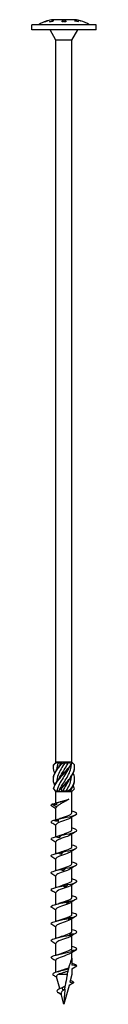
# Model space of a CAD drawing. Units: millimetres. Extents: x -74 to 153, y -814 to 4.
# Drawn here: x -12 to 13, y -380 to 4 of the extents above; entities that cross this region are included whole.
import ezdxf

# ---------------------------------------------------------------- set-up
doc = ezdxf.new("R2010")
doc.units = ezdxf.units.MM

# ---------------------------------------------------------------- blocks, each defined once
blk = doc.blocks.new('SWW10x380-Front')
for p, q in [((3.38, 4), (-3.37, 4)), ((12.5, 2), (-12.5, 2)), ((-12.5, 0), (-12.5, 2)), ((12.5, 0), (-12.5, 0)), ((-7.75, 3.13), (-7.75, 3.13)), ((-6.43, 3.56), (-6.43, 3.56)), ((-6.43, 3.56), (-6.43, 3.56)), ((-6.25, 3.61), (-6.25, 3.61)), ((-5.7, 3.11), (-5.7, 3.17)), ((-3.13, -4), (-5.43, 0)), ((-4.38, 3.48), (-4.38, 3.61)), ((-4.38, 3.48), (-4.38, 3.43)), ((-4.2, 3.64), (-4.2, 3.46)), ((-0.75, 3.49), (-0.75, 3.55)), ((-0.75, 3.18), (-0.75, 3.26)), ((-0.15, 3.39), (-0.15, 3.32)), ((0, 3.43), (0, 3.35)), ((0.16, 3.39), (0.16, 3.32)), ((0.75, 3.55), (0.75, 3.49)), ((0.75, 3.26), (0.75, 3.18)), ((3.12, -4), (5.43, 0)), ((4.2, 3.43), (4.2, 3.62)), ((4.38, 3.55), (4.38, 3.4)), ((5.7, 3.29), (5.7, 3.24)), ((6.25, 3.6), (6.25, 3.61)), ((6.43, 3.56), (6.43, 3.56)), ((12.5, 0), (12.5, 2)), ((-3.13, -285.6), (-3.13, -4)), ((3.12, -4), (-3.13, -4)), ((3.12, -285.6), (3.12, -4)), ((-3.05, -285.6), (-3.13, -285.6)), ((-3.09, -285.64), (-3.13, -285.6)), ((-2.55, -285.6), (-3.05, -285.6)), ((-0.94, -285.6), (-2.55, -285.6)), ((-2.32, -285.85), (-1.19, -285.85)), ((0.3, -285.6), (-0.94, -285.6)), ((2.11, -285.6), (0.3, -285.6)), ((0.3, -285.85), (1.67, -285.85)), ((2.84, -285.6), (2.11, -285.6)), ((3.12, -285.6), (2.84, -285.6)), ((2.9, -285.83), (3.12, -285.6)), ((-3.13, -297), (-3.6, -296.52)), ((-3.13, -297), (-3.06, -297)), ((-3.13, -301.51), (-3.13, -297)), ((-3.06, -297), (-2.07, -297)), ((-2.73, -296.75), (-1.95, -296.75)), ((-2.07, -297), (-0.99, -297)), ((-0.99, -297), (0.99, -297)), ((-0.58, -296.75), (0.89, -296.75)), ((0.99, -297), (2.07, -297)), ((2.07, -297), (3.06, -297)), ((2.24, -296.75), (2.81, -296.75)), ((3.06, -297), (3.12, -297)), ((3.12, -297), (3.6, -296.52)), ((3.12, -305.31), (3.12, -297)), ((-4.52, -301.88), (-2.83, -302.96)), ((-3.13, -308.02), (-3.13, -303.42)), ((3.12, -311.91), (3.12, -306.99)), ((-3.13, -314.6), (-3.13, -310.02)), ((3.12, -318.51), (3.12, -313.59)), ((-3.13, -321.2), (-3.13, -316.62)), ((3.12, -325.11), (3.12, -320.19)), ((-3.13, -327.8), (-3.13, -323.22)), ((-3.13, -334.4), (-3.13, -329.82)), ((3.12, -331.71), (3.12, -326.79)), ((3.12, -338.31), (3.12, -333.39)), ((-3.13, -341), (-3.13, -336.42)), ((3.12, -344.91), (3.12, -339.99)), ((-3.13, -347.6), (-3.13, -343.02)), ((3.12, -351.51), (3.12, -346.59)), ((-3.13, -354.2), (-3.13, -349.62)), ((3.12, -358.11), (3.12, -353.19)), ((-3.13, -360.8), (-3.13, -356.22)), ((3.12, -362), (3.12, -359.79)), ((-3.13, -367.48), (-3.13, -362.82)), ((3.12, -362), (3.12, -364.71)), ((5, -365.04), (3.12, -364.71)), ((1.29, -368.34), (-2.2, -368.34)), ((3.12, -368.34), (2.31, -371.39)), ((3.12, -366.12), (5, -365.04)), ((3.12, -366.12), (3.12, -368.34)), ((-1.64, -373.87), (-2.89, -369.22)), ((3.74, -371.64), (1.97, -372.66)), ((2.31, -371.39), (3.74, -371.64)), ((-0.99, -376.3), (-1.88, -375.69)), ((0, -380), (-1.11, -375.87)), ((-0.34, -374.56), (-0.76, -373.54)), ((1.97, -372.66), (0, -380))]:
    blk.add_line(p, q)
for centre, start, end in [((-3.07, -9), 91.3621, 104.1774), ((3.07, -9), 75.8226, 88.6379), ((-3.07, -9), 104.9857, 122.2346), ((3.07, -9), 57.7654, 75.0143)]:
    blk.add_arc(centre, 13, start, end)
for points in [[(-6.25, 3.61), (-6.77, 3.47), (-7.28, 3.31), (-7.75, 3.13)], [(-7.75, 3.13), (-7.33, 3.29), (-6.89, 3.44), (-6.43, 3.56)], [(-5.7, 3.17), (-5.27, 3.29), (-4.82, 3.39), (-4.38, 3.48)], [(-0.75, 3.55), (-0.5, 3.52), (-0.25, 3.48), (0, 3.43)], [(-0.15, 3.39), (-0.35, 3.43), (-0.55, 3.47), (-0.75, 3.49)], [(-0.15, 3.35), (-0.12, 3.35), (-0.1, 3.34), (-0.07, 3.34)], [(0, 3.43), (0.25, 3.48), (0.5, 3.52), (0.75, 3.55)], [(0.08, 3.34), (0.11, 3.34), (0.14, 3.35), (0.16, 3.35)], [(0.75, 3.49), (0.55, 3.46), (0.36, 3.43), (0.16, 3.39)], [(5.7, 3.24), (5.27, 3.36), (4.82, 3.46), (4.38, 3.55)], [(6.25, 3.61), (6.31, 3.59), (6.37, 3.57), (6.43, 3.56)], [(6.43, 3.56), (6.37, 3.57), (6.31, 3.59), (6.25, 3.6)], [(-4.07, -286.6), (-3.7, -286.25), (-3.35, -285.91), (-3.05, -285.6)], [(-2.55, -285.6), (-3.09, -285.93), (-3.59, -286.27), (-4.02, -286.6)], [(-2.32, -285.85), (-2.65, -286.73), (-2.83, -287.6), (-2.86, -288.48)], [(-2.55, -285.6), (-2.48, -285.68), (-2.4, -285.77), (-2.32, -285.85)], [(-1.86, -287.1), (-1.65, -286.69), (-1.43, -286.27), (-1.19, -285.85)], [(-1.44, -286.6), (-1.18, -286.25), (-1.02, -285.91), (-0.94, -285.6)], [(0.3, -285.6), (-0.14, -285.93), (-0.65, -286.27), (-1.2, -286.6)], [(-1.19, -285.85), (-1.11, -285.77), (-1.03, -285.68), (-0.94, -285.6)], [(0.3, -285.6), (0.29, -285.68), (0.3, -285.77), (0.3, -285.85)], [(1.67, -285.85), (1.82, -285.77), (1.97, -285.68), (2.11, -285.6)], [(2.63, -286.6), (2.52, -286.25), (2.34, -285.91), (2.11, -285.6)], [(2.84, -285.6), (2.95, -285.93), (2.94, -286.27), (2.82, -286.6)], [(4.07, -286.6), (3.71, -286.27), (3.38, -285.94), (3.09, -285.64)], [(2.89, -296), (3.7, -294.75), (4.15, -293.5), (4.12, -292.25)], [(4.05, -296), (3.97, -295.54), (3.83, -295.08), (3.63, -294.62)], [(-3.6, -296.52), (-3.78, -296.35), (-3.93, -296.17), (-4.05, -296)], [(-4, -296), (-3.69, -296.35), (-3.37, -296.69), (-3.06, -297)], [(-2.73, -296.75), (-2.85, -296.83), (-2.96, -296.92), (-3.06, -297)], [(-2.07, -297), (-1.93, -296.67), (-1.69, -296.33), (-1.35, -296)], [(-1.11, -296), (-1.15, -296.35), (-1.11, -296.69), (-0.99, -297)], [(-0.58, -296.75), (-0.72, -296.83), (-0.85, -296.92), (-0.99, -297)], [(0.99, -297), (0.96, -296.92), (0.93, -296.83), (0.89, -296.75)], [(0.99, -297), (1.55, -296.67), (2.13, -296.33), (2.7, -296)], [(2.89, -296), (2.54, -296.35), (2.26, -296.69), (2.07, -297)], [(2.81, -296.75), (2.84, -296.5), (2.86, -296.26), (2.87, -296.01)], [(3.06, -297), (2.98, -296.92), (2.9, -296.83), (2.81, -296.75)], [(3.06, -297), (3.48, -296.67), (3.81, -296.33), (4.05, -296)], [(-3.13, -303.69), (-3.64, -303.36), (-4.17, -303.03), (-4.7, -302.7)], [(-4.52, -301.88), (-4.5, -301.87), (-4.48, -301.86), (-4.45, -301.85)], [(-2.83, -302.96), (-3.02, -303.11), (-3.12, -303.27), (-3.12, -303.42)], [(-3.05, -301.45), (-2.98, -301.69), (-2.93, -301.93), (-2.88, -302.17)], [(-3.04, -301.45), (-3.04, -301.45), (-3.05, -301.45), (-3.05, -301.45)], [(-3.04, -301.45), (-2.56, -301.33), (-2.1, -301.2), (-1.68, -301.06)], [(4.7, -306), (4.03, -306.42), (3.35, -306.84), (2.7, -307.27)], [(3.12, -304.7), (3.15, -304.7), (3.18, -304.71), (3.21, -304.72)], [(-3.13, -310.29), (-3.64, -309.96), (-4.17, -309.63), (-4.7, -309.3)], [(-2.33, -308.71), (-2.35, -308.41), (-2.38, -308.1), (-2.41, -307.8)], [(-2.36, -307.77), (-2.04, -307.67), (-1.73, -307.57), (-1.45, -307.46)], [(-2.81, -314.51), (-2.32, -314.37), (-1.86, -314.22), (-1.45, -314.06)], [(-1.69, -315.1), (-1.72, -314.8), (-1.76, -314.49), (-1.79, -314.19)], [(4.7, -312.6), (4.03, -313.02), (3.35, -313.44), (2.7, -313.87)], [(3.12, -311.3), (3.15, -311.3), (3.18, -311.31), (3.21, -311.32)], [(-3.13, -316.89), (-3.64, -316.56), (-4.17, -316.23), (-4.7, -315.9)], [(3.12, -317.9), (3.15, -317.9), (3.18, -317.91), (3.21, -317.92)], [(-3.13, -323.49), (-3.64, -323.16), (-4.17, -322.83), (-4.7, -322.5)], [(-3.21, -321.22), (-2.58, -321.05), (-1.97, -320.86), (-1.45, -320.66)], [(-0.99, -321.49), (-1.03, -321.19), (-1.06, -320.88), (-1.09, -320.58)], [(4.7, -319.2), (4.03, -319.62), (3.35, -320.04), (2.7, -320.47)], [(4.7, -325.8), (4.03, -326.22), (3.35, -326.64), (2.7, -327.07)], [(3.12, -324.5), (3.15, -324.5), (3.18, -324.51), (3.21, -324.52)], [(-3.13, -330.09), (-3.64, -329.76), (-4.17, -329.43), (-4.7, -329.1)], [(-3.21, -327.82), (-2.58, -327.65), (-1.97, -327.46), (-1.45, -327.26)], [(-0.25, -327.88), (-0.29, -327.58), (-0.32, -327.27), (-0.36, -326.97)], [(-3.21, -334.42), (-2.58, -334.25), (-1.97, -334.06), (-1.45, -333.86)], [(0.5, -334.27), (0.47, -333.96), (0.43, -333.66), (0.39, -333.36)], [(4.7, -332.4), (4.03, -332.82), (3.35, -333.24), (2.7, -333.67)], [(3.12, -331.1), (3.15, -331.1), (3.18, -331.11), (3.21, -331.12)], [(-3.13, -336.69), (-3.64, -336.36), (-4.17, -336.03), (-4.7, -335.7)], [(3.12, -337.7), (3.15, -337.7), (3.18, -337.71), (3.21, -337.72)], [(-3.21, -341.02), (-2.58, -340.85), (-1.97, -340.66), (-1.45, -340.46)], [(1.23, -340.66), (1.2, -340.35), (1.16, -340.05), (1.13, -339.75)], [(4.7, -339), (4.03, -339.42), (3.35, -339.84), (2.7, -340.27)], [(-3.13, -343.29), (-3.64, -342.96), (-4.17, -342.63), (-4.7, -342.3)], [(3.12, -344.3), (3.15, -344.3), (3.18, -344.31), (3.21, -344.32)], [(-3.13, -349.89), (-3.64, -349.56), (-4.17, -349.23), (-4.7, -348.9)], [(-3.21, -347.62), (-2.58, -347.45), (-1.97, -347.26), (-1.45, -347.06)], [(1.91, -347.05), (1.88, -346.74), (1.85, -346.44), (1.82, -346.13)], [(4.7, -345.6), (4.03, -346.02), (3.35, -346.44), (2.7, -346.87)], [(2.52, -353.44), (2.49, -353.13), (2.46, -352.83), (2.44, -352.52)], [(4.7, -352.2), (4.03, -352.62), (3.35, -353.04), (2.7, -353.47)], [(3.12, -350.9), (3.15, -350.9), (3.18, -350.91), (3.21, -350.92)], [(-3.13, -356.49), (-3.64, -356.16), (-4.17, -355.83), (-4.7, -355.5)], [(-3.21, -354.22), (-2.58, -354.05), (-1.97, -353.86), (-1.45, -353.66)], [(-3.21, -360.82), (-2.58, -360.65), (-1.97, -360.46), (-1.45, -360.26)], [(4.7, -358.8), (4.03, -359.22), (3.35, -359.64), (2.7, -360.07)], [(3.12, -357.5), (3.15, -357.5), (3.18, -357.51), (3.21, -357.52)], [(-3.13, -363.09), (-3.64, -362.76), (-4.17, -362.43), (-4.7, -362.1)], [(3.12, -364.1), (3.15, -364.1), (3.18, -364.11), (3.21, -364.12)], [(5, -365.04), (5, -364.73), (4.33, -364.43), (3.21, -364.12)], [(-2.75, -367.36), (-2.27, -367.22), (-1.82, -367.07), (-1.42, -366.92)], [(-2.81, -369.51), (-3.23, -369.24), (-3.65, -368.98), (-4.07, -368.71)], [(-1.88, -375.69), (-1.98, -375.62), (-2.08, -375.55), (-2.19, -375.48)], [(-1.39, -373.77), (-1.04, -373.63), (-0.72, -373.48), (-0.49, -373.33)], [(0.44, -373.15), (0.03, -373.28), (-0.38, -373.41), (-0.76, -373.54)], [(-0.49, -373.33), (-0.47, -373.31), (-0.44, -373.3), (-0.42, -373.29)], [(-0.42, -373.29), (-0.15, -373.11), (0.17, -372.94), (0.49, -372.77)], [(0.33, -374.09), (0.09, -374.25), (-0.14, -374.4), (-0.34, -374.56)]]:
    blk.add_open_spline(points, degree=3)
for points, knots in [([(-4.2, 3.46), (-4.25, 3.46), (-4.3, 3.45), (-4.81, 3.35), (-5.26, 3.24), (-5.7, 3.11)], [4.6034306, 4.6034306, 4.6034306, 4.6034306, 4.6176339, 4.6176339, 4.7460654, 4.7460654, 4.7460654, 4.7460654]), ([(-4.38, 3.61), (-4.35, 3.62), (-4.33, 3.62), (-4.27, 3.63), (-4.23, 3.64), (-4.2, 3.64)], [3.86100923, 3.86100923, 3.86100923, 3.86100923, 3.86807659, 3.86807659, 3.87760291, 3.87760291, 3.87760291, 3.87760291]), ([(-4.38, 3.51), (-4.34, 3.51), (-4.31, 3.52), (-4.25, 3.53), (-4.23, 3.53), (-4.2, 3.54)], [3.83049333, 3.83049333, 3.83049333, 3.83049333, 3.83975187, 3.83975187, 3.84709241, 3.84709241, 3.84709241, 3.84709241]), ([(-0.75, 3.26), (-0.72, 3.27), (-0.69, 3.27), (-0.49, 3.32), (-0.32, 3.36), (-0.15, 3.39)], [3.724158, 3.724158, 3.724158, 3.724158, 3.73405825, 3.73405825, 3.78998762, 3.78998762, 3.78998762, 3.78998762]), ([(0.01, 3.36), (-0.17, 3.32), (-0.35, 3.28), (-0.61, 3.21), (-0.68, 3.2), (-0.75, 3.18)], [4.48636925, 4.48636925, 4.48636925, 4.48636925, 4.54671938, 4.54671938, 4.57052625, 4.57052625, 4.57052625, 4.57052625]), ([(0.75, 3.18), (0.66, 3.2), (0.56, 3.23), (0.32, 3.29), (0.16, 3.32), (0.01, 3.36)], [3.69097641, 3.69097641, 3.69097641, 3.69097641, 3.72234983, 3.72234983, 3.77345658, 3.77345658, 3.77345658, 3.77345658]), ([(0.16, 3.39), (0.31, 3.36), (0.46, 3.33), (0.66, 3.28), (0.7, 3.27), (0.75, 3.26)], [4.51684189, 4.51684189, 4.51684189, 4.51684189, 4.5666526, 4.5666526, 4.58183507, 4.58183507, 4.58183507, 4.58183507]), ([(4.2, 3.62), (4.24, 3.61), (4.27, 3.6), (4.78, 3.51), (5.25, 3.41), (5.7, 3.29)], [4.6619927, 4.6619927, 4.6619927, 4.6619927, 4.6724957, 4.6724957, 4.8041064, 4.8041064, 4.8041064, 4.8041064]), ([(4.2, 3.51), (4.23, 3.51), (4.26, 3.5), (4.32, 3.49), (4.35, 3.49), (4.38, 3.48)], [4.63136506, 4.63136506, 4.63136506, 4.63136506, 4.63966244, 4.63966244, 4.64797496, 4.64797496, 4.64797496, 4.64797496]), ([(4.38, 3.4), (4.37, 3.4), (4.36, 3.4), (4.3, 3.41), (4.25, 3.42), (4.2, 3.43)], [3.77611323, 3.77611323, 3.77611323, 3.77611323, 3.77805598, 3.77805598, 3.79278665, 3.79278665, 3.79278665, 3.79278665]), ([(-3.63, -294.62), (-4.04, -293.66), (-4.21, -292.7), (-4.08, -291.74), (-3.9, -290.32), (-3.07, -288.89), (-1.93, -287.47), (-1.7, -287.18), (-1.45, -286.89), (-1.2, -286.6)], [0.523599, 0.523599, 0.523599, 0.523599, 1.160222, 1.160222, 1.160222, 2.100803, 2.100803, 2.100803, 2.292394, 2.292394, 2.292394, 2.292394]), ([(-3.63, -289.88), (-3.97, -289.07), (-4.15, -288.27), (-4.12, -287.47), (-4.11, -287.18), (-4.08, -286.89), (-4.02, -286.6)], [1.5707963, 1.5707963, 1.5707963, 1.5707963, 2.1008026, 2.1008026, 2.1008026, 2.292394, 2.292394, 2.292394, 2.292394]), ([(-4.12, -292.25), (-4.13, -292.08), (-4.13, -291.91), (-4.11, -291.74), (-4.01, -290.32), (-3.25, -288.89), (-2.15, -287.47), (-1.92, -287.18), (-1.68, -286.89), (-1.44, -286.6)], [1.047198, 1.047198, 1.047198, 1.047198, 1.160222, 1.160222, 1.160222, 2.100803, 2.100803, 2.100803, 2.292394, 2.292394, 2.292394, 2.292394]), ([(-4.12, -287.5), (-4.13, -287.49), (-4.13, -287.48), (-4.13, -287.47), (-4.13, -287.18), (-4.11, -286.89), (-4.07, -286.6)], [2.0943951, 2.0943951, 2.0943951, 2.0943951, 2.1008026, 2.1008026, 2.1008026, 2.292394, 2.292394, 2.292394, 2.292394]), ([(-4.02, -286.6), (-4.03, -286.6), (-4.04, -286.6), (-4.05, -286.6), (-4.06, -286.6), (-4.07, -286.6)], [-0.02500277, -0.02500277, -0.02500277, -0.02500277, -0.01267319, -0.01267319, 0, 0, 0, 0]), ([(-4.05, -296), (-3.81, -294.58), (-2.93, -293.16), (-1.76, -291.74), (-0.59, -290.32), (0.84, -288.89), (1.98, -287.47), (2.21, -287.18), (2.43, -286.89), (2.63, -286.6)], [0.22088, 0.22088, 0.22088, 0.22088, 1.160222, 1.160222, 1.160222, 2.100803, 2.100803, 2.100803, 2.292394, 2.292394, 2.292394, 2.292394]), ([(-4, -296), (-3.68, -294.58), (-2.73, -293.16), (-1.53, -291.74), (-0.33, -290.32), (1.1, -288.89), (2.19, -287.47), (2.42, -287.18), (2.63, -286.89), (2.82, -286.6)], [0.22088, 0.22088, 0.22088, 0.22088, 1.160222, 1.160222, 1.160222, 2.100803, 2.100803, 2.100803, 2.292394, 2.292394, 2.292394, 2.292394]), ([(0.3, -285.85), (-0.68, -287.41), (-1.7, -288.97), (-2.3, -290.52), (-2.64, -291.43), (-2.83, -292.33), (-2.86, -293.23)], [-2.458158, -2.458158, -2.458158, -2.458158, -1.427568, -1.427568, -1.427568, -0.83159, -0.83159, -0.83159, -0.83159]), ([(1.85, -287.9), (1.43, -288.77), (0.9, -289.65), (0.35, -290.52), (-0.63, -292.09), (-1.66, -293.65), (-2.27, -295.21), (-2.47, -295.72), (-2.63, -296.24), (-2.73, -296.75)], [-2.007129, -2.007129, -2.007129, -2.007129, -1.427568, -1.427568, -1.427568, -0.394106, -0.394106, -0.394106, -0.055116, -0.055116, -0.055116, -0.055116]), ([(-1.86, -291.85), (-1.13, -290.37), (-0.1, -288.88), (0.8, -287.39), (1.11, -286.88), (1.41, -286.36), (1.67, -285.85)], [1.134464, 1.134464, 1.134464, 1.134464, 2.119168, 2.119168, 2.119168, 2.458158, 2.458158, 2.458158, 2.458158]), ([(-1.86, -296.6), (-1.13, -295.09), (-0.08, -293.58), (0.84, -292.08), (1.79, -290.51), (2.56, -288.95), (2.79, -287.39), (2.84, -287.06), (2.87, -286.74), (2.87, -286.41)], [0.087266, 0.087266, 0.087266, 0.087266, 1.085706, 1.085706, 1.085706, 2.119168, 2.119168, 2.119168, 2.334617, 2.334617, 2.334617, 2.334617]), ([(-1.2, -286.6), (-1.24, -286.6), (-1.28, -286.6), (-1.36, -286.6), (-1.4, -286.6), (-1.44, -286.6)], [-0.02500277, -0.02500277, -0.02500277, -0.02500277, -0.01267319, -0.01267319, 0, 0, 0, 0]), ([(-1.35, -296), (-0.13, -294.58), (1.29, -293.16), (2.35, -291.74), (3.41, -290.32), (4.09, -288.89), (4.13, -287.47), (4.13, -287.18), (4.11, -286.89), (4.07, -286.6)], [0.22088, 0.22088, 0.22088, 0.22088, 1.160222, 1.160222, 1.160222, 2.100803, 2.100803, 2.100803, 2.292394, 2.292394, 2.292394, 2.292394]), ([(-1.11, -296), (0.13, -294.58), (1.54, -293.16), (2.55, -291.74), (3.56, -290.32), (4.16, -288.91), (4.12, -287.5)], [0.22088, 0.22088, 0.22088, 0.22088, 1.160222, 1.160222, 1.160222, 2.094395, 2.094395, 2.094395, 2.094395]), ([(2.82, -286.6), (2.79, -286.6), (2.76, -286.6), (2.69, -286.6), (2.66, -286.6), (2.63, -286.6)], [-0.02500277, -0.02500277, -0.02500277, -0.02500277, -0.01267319, -0.01267319, 0, 0, 0, 0]), ([(0.89, -296.75), (1.82, -295.19), (2.58, -293.63), (2.8, -292.08), (2.84, -291.81), (2.86, -291.54), (2.87, -291.27)], [0.055116, 0.055116, 0.055116, 0.055116, 1.085706, 1.085706, 1.085706, 1.262805, 1.262805, 1.262805, 1.262805]), ([(2.7, -296), (3.68, -294.58), (4.22, -293.16), (4.11, -291.74), (4.07, -291.12), (3.9, -290.5), (3.63, -289.88)], [0.22088, 0.22088, 0.22088, 0.22088, 1.160222, 1.160222, 1.160222, 1.570796, 1.570796, 1.570796, 1.570796]), ([(1.85, -292.65), (1.44, -293.5), (0.93, -294.36), (0.39, -295.21), (0.07, -295.72), (-0.26, -296.24), (-0.58, -296.75)], [-0.9599311, -0.9599311, -0.9599311, -0.9599311, -0.3941061, -0.3941061, -0.3941061, -0.0551157, -0.0551157, -0.0551157, -0.0551157]), ([(-4.05, -296), (-4.04, -296), (-4.03, -296), (-4.02, -296), (-4.01, -296), (-4, -296)], [-0.02500277, -0.02500277, -0.02500277, -0.02500277, -0.01267319, -0.01267319, 0, 0, 0, 0]), ([(-1.35, -296), (-1.31, -296), (-1.27, -296), (-1.19, -296), (-1.15, -296), (-1.11, -296)], [-0.02500277, -0.02500277, -0.02500277, -0.02500277, -0.01267319, -0.01267319, 0, 0, 0, 0]), ([(2.7, -296), (2.73, -296), (2.76, -296), (2.82, -296), (2.86, -296), (2.89, -296)], [-0.02500277, -0.02500277, -0.02500277, -0.02500277, -0.01267319, -0.01267319, 0, 0, 0, 0]), ([(-4.69, -302.7), (-5, -302.51), (-5.08, -302.32), (-4.9, -302.13), (-4.82, -302.04), (-4.69, -301.96), (-4.52, -301.88)], [59.3412768, 59.3412768, 59.3412768, 59.3412768, 59.8914805, 59.8914805, 59.8914805, 60.1300834, 60.1300834, 60.1300834, 60.1300834]), ([(-4.45, -301.85), (-4.19, -301.79), (-3.93, -301.72), (-3.46, -301.6), (-3.25, -301.54), (-3.04, -301.48)], [0, 0, 0, 0, 0.0800273, 0.0800273, 0.1458578, 0.1458578, 0.1458578, 0.1458578]), ([(-2.88, -302.17), (-3.14, -302.15), (-3.41, -302.1), (-3.94, -301.99), (-4.2, -301.92), (-4.45, -301.85)], [0, 0, 0, 0, 0.0811536, 0.0811536, 0.161554, 0.161554, 0.161554, 0.161554]), ([(-3.05, -301.45), (-1.85, -301.15), (-0.48, -300.84), (0.53, -300.54), (1.12, -300.36), (1.59, -300.18), (1.9, -300)], [0.401778, 0.401778, 0.401778, 0.401778, 1.27576, 1.27576, 1.27576, 1.784996, 1.784996, 1.784996, 1.784996]), ([(1.9, -300), (1.54, -300.24), (1.11, -300.49), (0.21, -300.98), (-0.26, -301.22), (-1.15, -301.71), (-1.57, -301.95), (-2.13, -302.32), (-2.3, -302.45), (-2.6, -302.7), (-2.72, -302.83), (-2.83, -302.96)], [0, 0, 0, 0, 0.1565313, 0.1565313, 0.3130626, 0.3130626, 0.4695939, 0.4695939, 0.5515136, 0.5515136, 0.6334332, 0.6334332, 0.6334332, 0.6334332]), ([(-1.68, -301.06), (-1.46, -300.99), (-1.23, -300.92), (-0.59, -300.73), (-0.17, -300.61), (0.55, -300.41), (0.84, -300.33), (1.4, -300.17), (1.66, -300.08), (1.9, -300)], [0.1834407, 0.1834407, 0.1834407, 0.1834407, 0.2629312, 0.2629312, 0.3943968, 0.3943968, 0.4874208, 0.4874208, 0.5804448, 0.5804448, 0.5804448, 0.5804448]), ([(-2.27, -307.78), (-0.93, -307.47), (0.71, -307.15), (2.08, -306.84), (3.44, -306.52), (4.49, -306.21), (4.85, -305.89), (5.21, -305.58), (4.88, -305.27), (3.98, -304.95), (3.76, -304.88), (3.5, -304.8), (3.21, -304.72)], [54.506302, 54.506302, 54.506302, 54.506302, 55.406769, 55.406769, 55.406769, 56.303925, 56.303925, 56.303925, 57.198374, 57.198374, 57.198374, 57.421206, 57.421206, 57.421206, 57.421206]), ([(-1.45, -307.46), (-1.07, -307.32), (-0.65, -307.18), (-0.22, -307.03), (0.83, -306.68), (1.9, -306.32), (2.52, -305.97), (2.91, -305.75), (3.11, -305.53), (3.12, -305.31)], [54.49476, 54.49476, 54.49476, 54.49476, 54.906888, 54.906888, 54.906888, 55.917887, 55.917887, 55.917887, 56.548668, 56.548668, 56.548668, 56.548668]), ([(-4.7, -309.3), (-5.12, -309.04), (-5.09, -308.78), (-4.6, -308.51), (-4.43, -308.42), (-4.21, -308.33), (-3.95, -308.24)], [53.058092, 53.058092, 53.058092, 53.058092, 53.809762, 53.809762, 53.809762, 54.067951, 54.067951, 54.067951, 54.067951]), ([(-3.95, -308.24), (-3.69, -308.18), (-3.43, -308.11), (-2.92, -307.96), (-2.66, -307.88), (-2.41, -307.8)], [0, 0, 0, 0, 0.080284, 0.080284, 0.1610588, 0.1610588, 0.1610588, 0.1610588]), ([(-2.33, -308.71), (-2.6, -308.66), (-2.87, -308.59), (-3.41, -308.43), (-3.68, -308.34), (-3.95, -308.24)], [0, 0, 0, 0, 0.0832435, 0.0832435, 0.1688471, 0.1688471, 0.1688471, 0.1688471]), ([(2.7, -307.27), (2.18, -307.62), (1.18, -307.97), (0.14, -308.32), (-0.92, -308.68), (-1.99, -309.04), (-2.58, -309.39), (-2.93, -309.6), (-3.11, -309.81), (-3.12, -310.02)], [-56.021437, -56.021437, -56.021437, -56.021437, -55.023605, -55.023605, -55.023605, -54.004531, -54.004531, -54.004531, -53.407075, -53.407075, -53.407075, -53.407075]), ([(-2.41, -307.8), (-2.39, -307.78), (-2.36, -307.77), (-2.32, -307.77), (-2.3, -307.77), (-2.27, -307.78)], [0, 0, 0, 0, 0.0790766, 0.0790766, 0.1584643, 0.1584643, 0.1584643, 0.1584643]), ([(-2.27, -307.78), (-2.27, -307.94), (-2.28, -308.09), (-2.3, -308.4), (-2.31, -308.56), (-2.33, -308.71)], [0, 0, 0, 0, 0.0887535, 0.0887535, 0.1776791, 0.1776791, 0.1776791, 0.1776791]), ([(-4.7, -315.9), (-4.73, -315.88), (-4.76, -315.87), (-4.79, -315.85), (-5.22, -315.53), (-4.97, -315.22), (-4.12, -314.9), (-3.87, -314.81), (-3.58, -314.72), (-3.26, -314.63)], [46.774906, 46.774906, 46.774906, 46.774906, 46.830484, 46.830484, 46.830484, 47.727298, 47.727298, 47.727298, 47.985487, 47.985487, 47.985487, 47.985487]), ([(-3.26, -314.63), (-3.01, -314.57), (-2.77, -314.5), (-2.28, -314.35), (-2.03, -314.27), (-1.79, -314.19)], [0, 0, 0, 0, 0.080284, 0.080284, 0.1610588, 0.1610588, 0.1610588, 0.1610588]), ([(-1.69, -315.1), (-1.95, -315.05), (-2.21, -314.98), (-2.73, -314.82), (-3, -314.73), (-3.26, -314.63)], [0, 0, 0, 0, 0.0832435, 0.0832435, 0.1688471, 0.1688471, 0.1688471, 0.1688471]), ([(2.7, -313.87), (2.26, -314.16), (1.53, -314.45), (0.7, -314.73), (-0.33, -315.09), (-1.48, -315.44), (-2.22, -315.8), (-2.79, -316.07), (-3.11, -316.35), (-3.12, -316.62)], [-49.738252, -49.738252, -49.738252, -49.738252, -48.919451, -48.919451, -48.919451, -47.904392, -47.904392, -47.904392, -47.12389, -47.12389, -47.12389, -47.12389]), ([(-1.79, -314.19), (-1.71, -314.17), (-1.64, -314.16), (-1.49, -314.16), (-1.41, -314.16), (-1.34, -314.17)], [0, 0, 0, 0, 0.0790766, 0.0790766, 0.1584643, 0.1584643, 0.1584643, 0.1584643]), ([(-1.34, -314.17), (-1.39, -314.33), (-1.45, -314.48), (-1.56, -314.79), (-1.63, -314.95), (-1.69, -315.1)], [0, 0, 0, 0, 0.0887535, 0.0887535, 0.1776791, 0.1776791, 0.1776791, 0.1776791]), ([(-1.45, -314.06), (-0.9, -313.86), (-0.28, -313.65), (0.33, -313.45), (1.38, -313.09), (2.35, -312.74), (2.81, -312.38), (3.02, -312.22), (3.12, -312.07), (3.12, -311.91)], [48.211575, 48.211575, 48.211575, 48.211575, 48.80036, 48.80036, 48.80036, 49.813286, 49.813286, 49.813286, 50.265482, 50.265482, 50.265482, 50.265482]), ([(-1.34, -314.17), (0.11, -313.86), (1.73, -313.54), (2.94, -313.23), (4.15, -312.91), (4.93, -312.6), (5, -312.28), (5.06, -311.97), (4.42, -311.66), (3.3, -311.34), (3.27, -311.34), (3.24, -311.33), (3.21, -311.32)], [48.423838, 48.423838, 48.423838, 48.423838, 49.324387, 49.324387, 49.324387, 50.22161, 50.22161, 50.22161, 51.116114, 51.116114, 51.116114, 51.138021, 51.138021, 51.138021, 51.138021]), ([(-1.45, -320.66), (-0.75, -320.4), (0.09, -320.13), (0.85, -319.87), (1.86, -319.51), (2.7, -319.16), (3, -318.81), (3.08, -318.71), (3.12, -318.61), (3.12, -318.51)], [41.92839, 41.92839, 41.92839, 41.92839, 42.68707, 42.68707, 42.68707, 43.694775, 43.694775, 43.694775, 43.982297, 43.982297, 43.982297, 43.982297]), ([(-0.35, -320.56), (1.15, -320.25), (2.68, -319.93), (3.69, -319.62), (4.7, -319.3), (5.17, -318.99), (4.94, -318.67), (4.75, -318.42), (4.12, -318.17), (3.21, -317.92)], [42.341374, 42.341374, 42.341374, 42.341374, 43.241923, 43.241923, 43.241923, 44.139146, 44.139146, 44.139146, 44.854836, 44.854836, 44.854836, 44.854836]), ([(-4.69, -322.5), (-4.84, -322.41), (-4.94, -322.32), (-4.98, -322.23), (-5.12, -321.92), (-4.55, -321.61), (-3.47, -321.29), (-3.16, -321.2), (-2.81, -321.11), (-2.43, -321.02)], [40.491721, 40.491721, 40.491721, 40.491721, 40.74802, 40.74802, 40.74802, 41.644834, 41.644834, 41.644834, 41.903023, 41.903023, 41.903023, 41.903023]), ([(2.69, -320.47), (2.37, -320.69), (1.88, -320.91), (1.29, -321.12), (0.33, -321.48), (-0.85, -321.83), (-1.73, -322.18), (-2.58, -322.53), (-3.12, -322.87), (-3.13, -323.22)], [-43.455066, -43.455066, -43.455066, -43.455066, -42.8381, -42.8381, -42.8381, -41.826544, -41.826544, -41.826544, -40.840704, -40.840704, -40.840704, -40.840704]), ([(-2.43, -321.02), (-2.21, -320.95), (-1.99, -320.88), (-1.54, -320.74), (-1.32, -320.66), (-1.09, -320.58)], [0, 0, 0, 0, 0.080284, 0.080284, 0.1610588, 0.1610588, 0.1610588, 0.1610588]), ([(-0.99, -321.49), (-1.23, -321.44), (-1.47, -321.37), (-1.95, -321.21), (-2.19, -321.12), (-2.43, -321.02)], [0, 0, 0, 0, 0.0832435, 0.0832435, 0.1688471, 0.1688471, 0.1688471, 0.1688471]), ([(-1.09, -320.58), (-0.97, -320.56), (-0.85, -320.55), (-0.6, -320.55), (-0.48, -320.55), (-0.35, -320.56)], [0, 0, 0, 0, 0.0790766, 0.0790766, 0.1584643, 0.1584643, 0.1584643, 0.1584643]), ([(-0.35, -320.56), (-0.45, -320.71), (-0.55, -320.87), (-0.77, -321.18), (-0.88, -321.33), (-0.99, -321.49)], [0, 0, 0, 0, 0.0887535, 0.0887535, 0.1776791, 0.1776791, 0.1776791, 0.1776791]), ([(-1.45, -327.26), (-0.55, -326.92), (0.58, -326.58), (1.48, -326.24), (2.41, -325.89), (3.05, -325.53), (3.12, -325.18), (3.12, -325.15), (3.12, -325.13), (3.12, -325.11)], [35.645204, 35.645204, 35.645204, 35.645204, 36.620066, 36.620066, 36.620066, 37.633978, 37.633978, 37.633978, 37.699112, 37.699112, 37.699112, 37.699112]), ([(0.65, -326.95), (2.14, -326.63), (3.52, -326.32), (4.29, -326), (5.06, -325.69), (5.21, -325.38), (4.68, -325.06), (4.38, -324.88), (3.86, -324.7), (3.21, -324.52)], [36.25891, 36.25891, 36.25891, 36.25891, 37.159459, 37.159459, 37.159459, 38.056682, 38.056682, 38.056682, 38.57165, 38.57165, 38.57165, 38.57165]), ([(-4.69, -329.1), (-4.95, -328.94), (-5.05, -328.78), (-4.97, -328.62), (-4.81, -328.31), (-3.94, -328), (-2.68, -327.68), (-2.32, -327.59), (-1.92, -327.5), (-1.51, -327.41)], [34.208536, 34.208536, 34.208536, 34.208536, 34.665556, 34.665556, 34.665556, 35.56237, 35.56237, 35.56237, 35.820559, 35.820559, 35.820559, 35.820559]), ([(2.69, -327.07), (2.49, -327.21), (2.22, -327.35), (1.89, -327.49), (1.05, -327.84), (-0.12, -328.2), (-1.1, -328.55), (-2.08, -328.9), (-2.85, -329.25), (-3.06, -329.61), (-3.1, -329.68), (-3.12, -329.75), (-3.12, -329.82)], [-37.171881, -37.171881, -37.171881, -37.171881, -36.776524, -36.776524, -36.776524, -35.767977, -35.767977, -35.767977, -34.759885, -34.759885, -34.759885, -34.557519, -34.557519, -34.557519, -34.557519]), ([(-1.51, -327.41), (-1.32, -327.34), (-1.13, -327.27), (-0.74, -327.13), (-0.55, -327.05), (-0.36, -326.97)], [0, 0, 0, 0, 0.080284, 0.080284, 0.1610588, 0.1610588, 0.1610588, 0.1610588]), ([(-0.25, -327.88), (-0.46, -327.82), (-0.67, -327.75), (-1.09, -327.6), (-1.3, -327.51), (-1.51, -327.41)], [0, 0, 0, 0, 0.0832435, 0.0832435, 0.1688471, 0.1688471, 0.1688471, 0.1688471]), ([(-0.36, -326.97), (-0.19, -326.95), (-0.02, -326.94), (0.31, -326.94), (0.48, -326.94), (0.65, -326.95)], [0, 0, 0, 0, 0.0790766, 0.0790766, 0.1584643, 0.1584643, 0.1584643, 0.1584643]), ([(0.65, -326.95), (0.51, -327.1), (0.36, -327.26), (0.06, -327.57), (-0.09, -327.72), (-0.25, -327.88)], [0, 0, 0, 0, 0.0887535, 0.0887535, 0.1776791, 0.1776791, 0.1776791, 0.1776791]), ([(-4.69, -335.7), (-5.06, -335.47), (-5.1, -335.24), (-4.76, -335.01), (-4.31, -334.7), (-3.18, -334.38), (-1.79, -334.07), (-1.38, -333.98), (-0.96, -333.89), (-0.53, -333.8)], [27.92535, 27.92535, 27.92535, 27.92535, 28.583092, 28.583092, 28.583092, 29.479906, 29.479906, 29.479906, 29.738095, 29.738095, 29.738095, 29.738095]), ([(2.7, -333.67), (2.57, -333.76), (2.42, -333.84), (2.24, -333.93), (1.5, -334.29), (0.35, -334.65), (-0.69, -335), (-1.73, -335.36), (-2.62, -335.72), (-2.96, -336.08), (-3.07, -336.19), (-3.12, -336.31), (-3.12, -336.42)], [-30.888696, -30.888696, -30.888696, -30.888696, -30.645023, -30.645023, -30.645023, -29.621293, -29.621293, -29.621293, -28.599145, -28.599145, -28.599145, -28.274334, -28.274334, -28.274334, -28.274334]), ([(-1.45, -333.86), (-1.34, -333.82), (-1.22, -333.78), (-1.1, -333.73), (-0.1, -333.38), (1.08, -333.02), (1.93, -332.66), (2.67, -332.34), (3.12, -332.02), (3.12, -331.71)], [29.362019, 29.362019, 29.362019, 29.362019, 29.485061, 29.485061, 29.485061, 30.50879, 30.50879, 30.50879, 31.415927, 31.415927, 31.415927, 31.415927]), ([(-0.53, -333.8), (-0.38, -333.73), (-0.23, -333.66), (0.08, -333.52), (0.24, -333.44), (0.39, -333.36)], [0, 0, 0, 0, 0.080284, 0.080284, 0.1610588, 0.1610588, 0.1610588, 0.1610588]), ([(0.5, -334.27), (0.33, -334.21), (0.16, -334.14), (-0.18, -333.99), (-0.36, -333.9), (-0.53, -333.8)], [0, 0, 0, 0, 0.0832435, 0.0832435, 0.1688471, 0.1688471, 0.1688471, 0.1688471]), ([(0.39, -333.36), (0.6, -333.34), (0.8, -333.33), (1.21, -333.32), (1.42, -333.33), (1.63, -333.34)], [0, 0, 0, 0, 0.0790766, 0.0790766, 0.1584643, 0.1584643, 0.1584643, 0.1584643]), ([(1.63, -333.34), (1.44, -333.49), (1.26, -333.65), (0.88, -333.96), (0.69, -334.11), (0.5, -334.27)], [0, 0, 0, 0, 0.0887535, 0.0887535, 0.1776791, 0.1776791, 0.1776791, 0.1776791]), ([(1.63, -333.34), (3.05, -333.02), (4.22, -332.71), (4.72, -332.39), (5.21, -332.08), (5.03, -331.77), (4.24, -331.45), (3.96, -331.34), (3.61, -331.23), (3.21, -331.12)], [30.176446, 30.176446, 30.176446, 30.176446, 31.076995, 31.076995, 31.076995, 31.974218, 31.974218, 31.974218, 32.288465, 32.288465, 32.288465, 32.288465]), ([(2.54, -339.73), (3.83, -339.41), (4.75, -339.1), (4.95, -338.78), (5.16, -338.47), (4.66, -338.15), (3.63, -337.84), (3.5, -337.8), (3.36, -337.76), (3.21, -337.72)], [24.093982, 24.093982, 24.093982, 24.093982, 24.994531, 24.994531, 24.994531, 25.891754, 25.891754, 25.891754, 26.00528, 26.00528, 26.00528, 26.00528]), ([(-4.7, -342.3), (-5.18, -342), (-5.06, -341.7), (-4.36, -341.4), (-3.64, -341.09), (-2.29, -340.77), (-0.82, -340.46), (-0.39, -340.37), (0.04, -340.28), (0.47, -340.19)], [21.642165, 21.642165, 21.642165, 21.642165, 22.500628, 22.500628, 22.500628, 23.397442, 23.397442, 23.397442, 23.655631, 23.655631, 23.655631, 23.655631]), ([(2.7, -340.27), (2.66, -340.3), (2.61, -340.33), (2.57, -340.36), (1.96, -340.71), (0.89, -341.07), (-0.16, -341.42), (-1.22, -341.78), (-2.22, -342.13), (-2.73, -342.49), (-2.99, -342.67), (-3.12, -342.84), (-3.12, -343.02)], [-24.60551, -24.60551, -24.60551, -24.60551, -24.525157, -24.525157, -24.525157, -23.510018, -23.510018, -23.510018, -22.496106, -22.496106, -22.496106, -21.991149, -21.991149, -21.991149, -21.991149]), ([(-1.45, -340.46), (-1.2, -340.37), (-0.93, -340.27), (-0.65, -340.18), (0.38, -339.82), (1.51, -339.47), (2.24, -339.12), (2.8, -338.85), (3.11, -338.58), (3.12, -338.31)], [23.078834, 23.078834, 23.078834, 23.078834, 23.353559, 23.353559, 23.353559, 24.362106, 24.362106, 24.362106, 25.132741, 25.132741, 25.132741, 25.132741]), ([(0.47, -340.19), (0.58, -340.12), (0.69, -340.05), (0.91, -339.91), (1.02, -339.83), (1.13, -339.75)], [0, 0, 0, 0, 0.080284, 0.080284, 0.1610588, 0.1610588, 0.1610588, 0.1610588]), ([(1.23, -340.66), (1.11, -340.6), (0.98, -340.53), (0.73, -340.37), (0.6, -340.28), (0.47, -340.19)], [0, 0, 0, 0, 0.0832435, 0.0832435, 0.1688471, 0.1688471, 0.1688471, 0.1688471]), ([(1.13, -339.75), (1.36, -339.73), (1.6, -339.72), (2.07, -339.71), (2.3, -339.72), (2.54, -339.73)], [0, 0, 0, 0, 0.0790766, 0.0790766, 0.1584643, 0.1584643, 0.1584643, 0.1584643]), ([(2.54, -339.73), (2.32, -339.88), (2.11, -340.04), (1.67, -340.35), (1.45, -340.5), (1.23, -340.66)], [0, 0, 0, 0, 0.0887535, 0.0887535, 0.1776791, 0.1776791, 0.1776791, 0.1776791]), ([(-1.45, -347.06), (-0.99, -346.89), (-0.48, -346.72), (0.04, -346.54), (1.09, -346.19), (2.12, -345.83), (2.67, -345.48), (2.97, -345.29), (3.12, -345.1), (3.12, -344.91)], [16.795649, 16.795649, 16.795649, 16.795649, 17.291983, 17.291983, 17.291983, 18.303539, 18.303539, 18.303539, 18.849556, 18.849556, 18.849556, 18.849556]), ([(3.34, -346.12), (4.46, -345.8), (5.08, -345.49), (4.99, -345.17), (4.91, -344.89), (4.24, -344.6), (3.21, -344.32)], [18.011518, 18.011518, 18.011518, 18.011518, 18.912067, 18.912067, 18.912067, 19.722094, 19.722094, 19.722094, 19.722094]), ([(-4.7, -348.9), (-4.79, -348.85), (-4.86, -348.79), (-4.91, -348.73), (-5.19, -348.42), (-4.76, -348.1), (-3.79, -347.79), (-2.82, -347.48), (-1.31, -347.16), (0.18, -346.85), (0.61, -346.76), (1.04, -346.67), (1.45, -346.58)], [15.35898, 15.35898, 15.35898, 15.35898, 15.52295, 15.52295, 15.52295, 16.418164, 16.418164, 16.418164, 17.314978, 17.314978, 17.314978, 17.573167, 17.573167, 17.573167, 17.573167]), ([(2.7, -346.87), (2.23, -347.18), (1.41, -347.49), (0.51, -347.8), (-0.52, -348.15), (-1.64, -348.5), (-2.33, -348.86), (-2.84, -349.11), (-3.11, -349.37), (-3.12, -349.62)], [-18.322325, -18.322325, -18.322325, -18.322325, -17.443014, -17.443014, -17.443014, -16.435308, -16.435308, -16.435308, -15.707963, -15.707963, -15.707963, -15.707963]), ([(1.45, -346.58), (1.51, -346.51), (1.57, -346.44), (1.69, -346.29), (1.76, -346.22), (1.82, -346.13)], [0, 0, 0, 0, 0.080284, 0.080284, 0.1610588, 0.1610588, 0.1610588, 0.1610588]), ([(1.91, -347.05), (1.84, -346.99), (1.77, -346.92), (1.61, -346.76), (1.53, -346.67), (1.45, -346.58)], [0, 0, 0, 0, 0.0832435, 0.0832435, 0.1688471, 0.1688471, 0.1688471, 0.1688471]), ([(1.82, -346.13), (2.07, -346.12), (2.33, -346.11), (2.83, -346.1), (3.09, -346.11), (3.34, -346.12)], [0, 0, 0, 0, 0.0790766, 0.0790766, 0.1584643, 0.1584643, 0.1584643, 0.1584643]), ([(3.34, -346.12), (3.11, -346.27), (2.87, -346.43), (2.39, -346.74), (2.15, -346.89), (1.91, -347.05)], [0, 0, 0, 0, 0.0887535, 0.0887535, 0.1776791, 0.1776791, 0.1776791, 0.1776791]), ([(-4.69, -355.5), (-4.9, -355.38), (-5.01, -355.25), (-5, -355.12), (-4.98, -354.81), (-4.24, -354.49), (-3.07, -354.18), (-1.88, -353.87), (-0.28, -353.55), (1.17, -353.24), (1.59, -353.15), (2, -353.06), (2.38, -352.97)], [9.075794, 9.075794, 9.075794, 9.075794, 9.440486, 9.440486, 9.440486, 10.3357, 10.3357, 10.3357, 11.232514, 11.232514, 11.232514, 11.490703, 11.490703, 11.490703, 11.490703]), ([(-1.45, -353.66), (-0.8, -353.42), (-0.04, -353.18), (0.67, -352.93), (1.7, -352.58), (2.59, -352.22), (2.95, -351.86), (3.06, -351.75), (3.12, -351.63), (3.12, -351.51)], [10.512463, 10.512463, 10.512463, 10.512463, 11.210632, 11.210632, 11.210632, 12.225691, 12.225691, 12.225691, 12.566371, 12.566371, 12.566371, 12.566371]), ([(2.38, -352.97), (2.38, -352.9), (2.39, -352.83), (2.41, -352.68), (2.42, -352.61), (2.44, -352.52)], [0, 0, 0, 0, 0.080284, 0.080284, 0.1610588, 0.1610588, 0.1610588, 0.1610588]), ([(2.52, -353.44), (2.5, -353.38), (2.48, -353.31), (2.43, -353.15), (2.41, -353.06), (2.38, -352.97)], [0, 0, 0, 0, 0.0832435, 0.0832435, 0.1688471, 0.1688471, 0.1688471, 0.1688471]), ([(2.44, -352.52), (2.7, -352.5), (2.96, -352.5), (3.49, -352.49), (3.76, -352.5), (4.02, -352.51)], [0, 0, 0, 0, 0.0790766, 0.0790766, 0.1584643, 0.1584643, 0.1584643, 0.1584643]), ([(4.02, -352.51), (3.77, -352.66), (3.52, -352.82), (3.02, -353.13), (2.77, -353.28), (2.52, -353.44)], [0, 0, 0, 0, 0.0887535, 0.0887535, 0.1776791, 0.1776791, 0.1776791, 0.1776791]), ([(4.02, -352.51), (4.91, -352.19), (5.22, -351.88), (4.83, -351.56), (4.56, -351.35), (3.98, -351.13), (3.21, -350.92)], [11.929054, 11.929054, 11.929054, 11.929054, 12.829603, 12.829603, 12.829603, 13.438909, 13.438909, 13.438909, 13.438909]), ([(2.7, -353.47), (2.32, -353.72), (1.72, -353.97), (1.02, -354.22), (0.03, -354.57), (-1.14, -354.93), (-1.96, -355.28), (-2.69, -355.6), (-3.12, -355.91), (-3.12, -356.22)], [-12.03914, -12.03914, -12.03914, -12.03914, -11.329723, -11.329723, -11.329723, -10.316797, -10.316797, -10.316797, -9.424778, -9.424778, -9.424778, -9.424778]), ([(-4.7, -362.1), (-5.15, -361.82), (-5.08, -361.54), (-4.48, -361.25), (-3.8, -360.93), (-2.48, -360.62), (-1, -360.3), (0.47, -359.98), (2.06, -359.67), (3.21, -359.36)], [2.792609, 2.792609, 2.792609, 2.792609, 3.603564, 3.603564, 3.603564, 4.511405, 4.511405, 4.511405, 5.408239, 5.408239, 5.408239, 5.408239]), ([(2.69, -360.07), (2.41, -360.26), (2.01, -360.45), (1.53, -360.63), (0.61, -360.99), (-0.57, -361.34), (-1.5, -361.7), (-2.46, -362.06), (-3.11, -362.43), (-3.12, -362.8), (-3.13, -362.81), (-3.13, -362.81), (-3.13, -362.82)], [-5.755954, -5.755954, -5.755954, -5.755954, -5.223196, -5.223196, -5.223196, -4.212197, -4.212197, -4.212197, -3.159148, -3.159148, -3.159148, -3.141593, -3.141593, -3.141593, -3.141593]), ([(-1.45, -360.26), (-0.64, -359.96), (0.36, -359.65), (1.2, -359.34), (2.18, -358.99), (2.92, -358.63), (3.09, -358.27), (3.11, -358.22), (3.12, -358.16), (3.12, -358.11)], [4.229278, 4.229278, 4.229278, 4.229278, 5.106478, 5.106478, 5.106478, 6.125553, 6.125553, 6.125553, 6.283185, 6.283185, 6.283185, 6.283185]), ([(2.96, -358.91), (3.22, -358.89), (3.48, -358.89), (4, -358.88), (4.27, -358.89), (4.53, -358.9)], [0, 0, 0, 0, 0.0790766, 0.0790766, 0.1584643, 0.1584643, 0.1584643, 0.1584643]), ([(3.21, -359.36), (3.16, -359.29), (3.12, -359.22), (3.04, -359.07), (3, -359), (2.96, -358.91)], [0, 0, 0, 0, 0.080284, 0.080284, 0.1610588, 0.1610588, 0.1610588, 0.1610588]), ([(4.53, -358.9), (4.28, -359.05), (4.03, -359.2), (3.52, -359.51), (3.27, -359.67), (3.02, -359.82)], [0, 0, 0, 0, 0.0887535, 0.0887535, 0.1776791, 0.1776791, 0.1776791, 0.1776791]), ([(3.02, -359.82), (3.06, -359.77), (3.09, -359.7), (3.15, -359.54), (3.18, -359.45), (3.21, -359.36)], [0, 0, 0, 0, 0.0832435, 0.0832435, 0.1688471, 0.1688471, 0.1688471, 0.1688471]), ([(4.53, -358.9), (5.17, -358.58), (5.14, -358.27), (4.47, -357.95), (4.17, -357.81), (3.73, -357.66), (3.21, -357.52)], [5.84659, 5.84659, 5.84659, 5.84659, 6.747139, 6.747139, 6.747139, 7.155724, 7.155724, 7.155724, 7.155724]), ([(1.96, -365.68), (2.1, -365.15), (2.25, -364.64), (2.53, -363.76), (2.69, -363.27), (2.89, -362.67), (2.97, -362.45), (3.06, -362.19), (3.08, -362.12), (3.12, -362.03), (3.12, -362), (3.12, -362)], [3.1968723, 3.1968723, 3.1968723, 3.1968723, 3.3500759, 3.3500759, 3.4905529, 3.4905529, 3.5755711, 3.5755711, 3.6180802, 3.6180802, 3.6605893, 3.6605893, 3.6605893, 3.6605893]), ([(1.79, -366.28), (0.43, -366.6), (-1.12, -366.92), (-2.3, -367.24), (-3.51, -367.56), (-4.3, -367.89), (-4.41, -368.21), (-4.46, -368.38), (-4.34, -368.55), (-4.07, -368.71)], [1.186639, 1.186639, 1.186639, 1.186639, 2.093584, 2.093584, 2.093584, 3.019746, 3.019746, 3.019746, 3.500831, 3.500831, 3.500831, 3.500831]), ([(-2.2, -368.34), (-2.47, -368.49), (-2.67, -368.64), (-2.89, -368.93), (-2.93, -369.08), (-2.89, -369.22)], [0, 0, 0, 0, 0.1345892, 0.1345892, 0.2560393, 0.2560393, 0.2560393, 0.2560393]), ([(1.58, -367.1), (1.42, -367.16), (1.25, -367.21), (0.67, -367.4), (0.25, -367.53), (-0.55, -367.77), (-0.92, -367.88), (-1.61, -368.11), (-1.93, -368.22), (-2.2, -368.34)], [0.3407643, 0.3407643, 0.3407643, 0.3407643, 0.3997261, 0.3997261, 0.5329681, 0.5329681, 0.6513218, 0.6513218, 0.7696755, 0.7696755, 0.7696755, 0.7696755]), ([(-1.42, -366.92), (-1.1, -366.8), (-0.76, -366.67), (0.01, -366.4), (0.45, -366.25), (1.26, -365.96), (1.63, -365.82), (1.96, -365.68)], [0.4349772, 0.4349772, 0.4349772, 0.4349772, 0.5471672, 0.5471672, 0.683959, 0.683959, 0.8158693, 0.8158693, 0.8158693, 0.8158693]), ([(1.29, -368.34), (1.24, -368.55), (1.19, -368.76), (0.88, -370.24), (0.66, -371.5), (0.49, -372.77)], [1.0224233, 1.0224233, 1.0224233, 1.0224233, 1.0848095, 1.0848095, 1.4513525, 1.4513525, 1.4513525, 1.4513525]), ([(1.29, -368.34), (1.33, -368.17), (1.37, -367.99), (1.46, -367.59), (1.52, -367.35), (1.58, -367.1)], [2.9340882, 2.9340882, 2.9340882, 2.9340882, 2.9864406, 2.9864406, 3.0591064, 3.0591064, 3.0591064, 3.0591064]), ([(1.58, -367.1), (1.61, -367), (1.64, -366.88), (1.71, -366.61), (1.75, -366.44), (1.79, -366.28)], [-0.1880234, -0.1880234, -0.1880234, -0.1880234, -0.105705, -0.105705, 0, 0, 0, 0]), ([(1.79, -366.28), (1.82, -366.19), (1.84, -366.09), (1.9, -365.89), (1.93, -365.79), (1.96, -365.68)], [-0.2349787, -0.2349787, -0.2349787, -0.2349787, -0.1238324, -0.1238324, -0.024169, -0.024169, -0.024169, -0.024169]), ([(2.49, -370.7), (3.26, -370.97), (3.72, -371.25), (3.74, -371.53), (3.75, -371.57), (3.75, -371.6), (3.74, -371.64)], [0.1517322, 0.1517322, 0.1517322, 0.1517322, 0.944585, 0.944585, 0.944585, 1.0471976, 1.0471976, 1.0471976, 1.0471976]), ([(-0.76, -373.54), (-1.79, -373.89), (-2.52, -374.25), (-2.7, -374.61), (-2.84, -374.9), (-2.63, -375.19), (-2.19, -375.48)], [0, 0, 0, 0, 1.016414, 1.016414, 1.016414, 1.851311, 1.851311, 1.851311, 1.851311]), ([(-0.98, -376.33), (-1.04, -376.29), (-1.09, -376.24), (-1.29, -376.1), (-1.44, -375.99), (-1.59, -375.89)], [0.06520511, 0.06520511, 0.06520511, 0.06520511, 0.08625617, 0.08625617, 0.14086545, 0.14086545, 0.14086545, 0.14086545]), ([(-0.34, -374.56), (-0.54, -374.7), (-0.72, -374.85), (-0.98, -375.15), (-1.07, -375.3), (-1.15, -375.59), (-1.15, -375.72), (-1.11, -375.87)], [0, 0, 0, 0, 0.0783891, 0.0783891, 0.1540542, 0.1540542, 0.2198502, 0.2198502, 0.2198502, 0.2198502]), ([(0.33, -374.09), (0.31, -374.25), (0.29, -374.41), (0.09, -376.43), (0, -378.25), (0, -380)], [1.5797929, 1.5797929, 1.5797929, 1.5797929, 1.6272143, 1.6272143, 2.1696191, 2.1696191, 2.1696191, 2.1696191]), ([(0.33, -374.09), (0.34, -373.95), (0.36, -373.78), (0.4, -373.48), (0.42, -373.31), (0.44, -373.15)], [-0.1890708, -0.1890708, -0.1890708, -0.1890708, -0.0984058, -0.0984058, 0, 0, 0, 0]), ([(0.44, -373.15), (0.45, -373.09), (0.46, -373.04), (0.47, -372.91), (0.48, -372.84), (0.49, -372.77)], [-0.1464827, -0.1464827, -0.1464827, -0.1464827, -0.0728354, -0.0728354, 0, 0, 0, 0])]:
    blk.add_open_spline(points, degree=3, knots=knots)

msp = doc.modelspace()

# ---------------------------------------------------------------- block references
msp.add_blockref('SWW10x380-Front', (0, 0))

doc.saveas('drawing.dxf')
